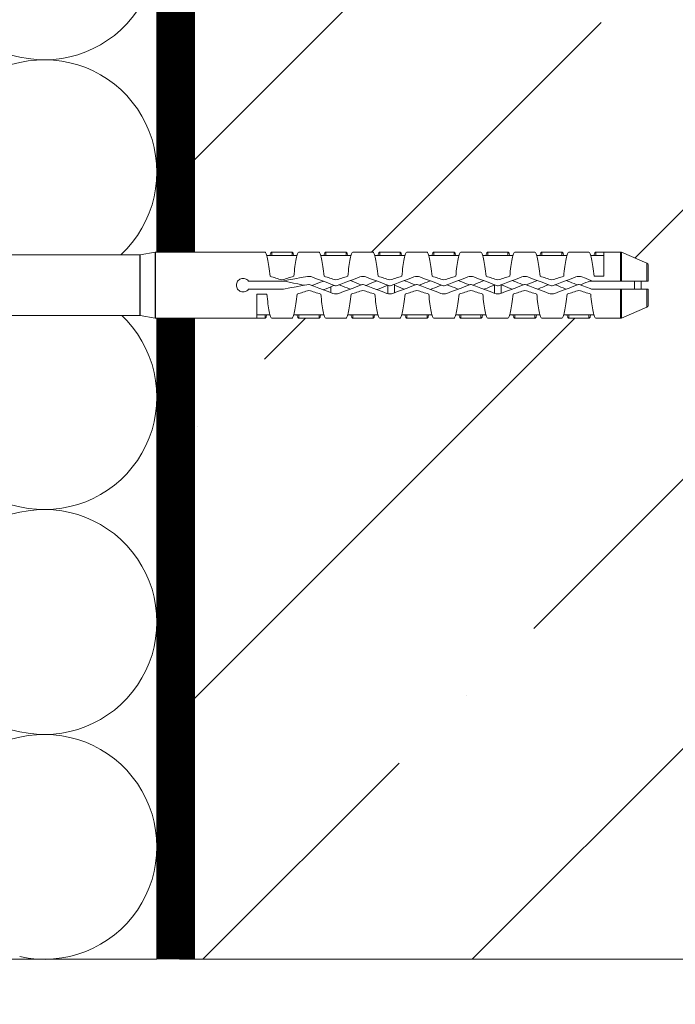
# Model space of a CAD drawing. Units: millimetres. Extents: x 174 to 9325, y 3248 to 14969.
# Drawn here: x 2958 to 3045, y 5383 to 5514 of the extents above; entities that cross this region are included whole.
import ezdxf

# ---------------------------------------------------------------- set-up
doc = ezdxf.new("R2010")
doc.units = ezdxf.units.MM
doc.linetypes.add('DASHED', pattern=[19.05, 12.7, -6.35])
doc.layers.add('Анкеры', color=5, linetype='Continuous')
for name, color, linetype, lineweight in [('Клей', 127, 'Continuous', 9), ('Основание', 251, 'Continuous', 9), ('Теплоизоляция', 56, 'Continuous', 9)]:
    doc.layers.add(name, color=color, linetype=linetype, lineweight=lineweight)

# ---------------------------------------------------------------- blocks, each defined once
blk = doc.blocks.new('*U1315')
blk.add_wipeout([(1.05, 9), (1.05, 3.45), (2.423, 2.763), (2.554, 2.716), (2.692, 2.7), (9.589, 2.7), (9.745, 2.68), (9.889, 2.62), (11.429, 1.73), (11.574, 1.67), (11.729, 1.65), (14.85, 1.65), (14.85, 1.35), (15.15, 1.35), (15.15, 1.65), (15.45, 1.65), (15.45, 1.35), (15.75, 1.35), (15.75, 1.65), (16.05, 1.65), (16.05, 1.35), (43.244, 1.35), (43.26, 1.351), (43.925, 1.469), (43.94, 1.47), (64.614, 1.47), (64.649, 1.463), (65.778, 0.983), (65.817, 0.95), (65.832, 0.9), (65.832, 0.18), (65.532, 0.18), (65.532, -0.18), (65.832, -0.18), (65.832, -0.9), (65.817, -0.95), (65.778, -0.983), (64.649, -1.463), (64.614, -1.47), (43.94, -1.47), (43.925, -1.469), (43.26, -1.351), (43.244, -1.35), (16.05, -1.35), (16.05, -1.65), (15.75, -1.65), (15.75, -1.35), (15.45, -1.35), (15.45, -1.65), (15.15, -1.65), (15.15, -1.35), (14.85, -1.35), (14.85, -1.65), (11.729, -1.65), (11.574, -1.67), (11.429, -1.73), (9.889, -2.62), (9.745, -2.68), (9.589, -2.7), (2.692, -2.7), (2.554, -2.716), (2.423, -2.763), (1.05, -3.45), (1.05, -9), (0.586, -9), (0.485, -8.961), (0.437, -8.864), (0.367, -8.13), (0, -8.13), (0, 7.8), (0.336, 7.8), (0.437, 8.864), (0.485, 8.961), (0.586, 9)])
at = {"color": 5, "linetype": 'Continuous', "lineweight": 9}
for p, q in [((43.244, 1.35), (16.05, 1.35)), ((43.244, 0), (43.244, 1.35)), ((43.925, 1.469), (43.26, 1.351)), ((43.26, 1.351), (43.26, -1.351)), ((43.925, 0), (43.925, 1.469)), ((48.447, 1.47), (43.94, 1.47)), ((43.94, 1.47), (43.94, -1.47)), ((48.447, 1.47), (48.807, 1.47)), ((49.107, 1.32), (48.886, 1.32)), ((50.007, 1.47), (49.107, 1.47)), ((49.107, 1.32), (49.107, 1.47)), ((50.007, 1.32), (49.107, 1.32)), ((50.007, 1.32), (50.007, 1.47)), ((50.229, 1.32), (50.008, 1.32)), ((50.307, 1.47), (51.207, 1.47)), ((51.507, 1.32), (51.286, 1.32)), ((52.407, 1.47), (51.507, 1.47)), ((51.507, 1.32), (51.507, 1.47)), ((52.407, 1.32), (51.507, 1.32)), ((52.407, 1.32), (52.407, 1.47)), ((52.629, 1.32), (52.408, 1.32)), ((52.707, 1.47), (53.607, 1.47)), ((53.907, 1.32), (53.686, 1.32)), ((54.807, 1.47), (53.907, 1.47)), ((53.907, 1.32), (53.907, 1.47)), ((54.807, 1.32), (53.907, 1.32)), ((54.807, 1.32), (54.807, 1.47)), ((55.029, 1.32), (54.808, 1.32)), ((55.107, 1.47), (56.007, 1.47)), ((56.307, 1.32), (56.086, 1.32)), ((57.207, 1.47), (56.307, 1.47)), ((56.307, 1.32), (56.307, 1.47)), ((57.207, 1.32), (56.307, 1.32)), ((57.207, 1.32), (57.207, 1.47)), ((57.429, 1.32), (57.208, 1.32)), ((57.507, 1.47), (58.407, 1.47)), ((58.707, 1.32), (58.486, 1.32)), ((59.607, 1.47), (58.707, 1.47)), ((58.707, 1.32), (58.707, 1.47)), ((59.607, 1.32), (58.707, 1.32)), ((59.607, 1.32), (59.607, 1.47)), ((59.829, 1.32), (59.608, 1.32)), ((59.907, 1.47), (60.807, 1.47)), ((61.107, 1.32), (60.886, 1.32)), ((62.007, 1.47), (61.107, 1.47)), ((61.107, 1.32), (61.107, 1.47)), ((62.007, 1.32), (61.107, 1.32)), ((62.007, 1.32), (62.007, 1.47)), ((62.229, 1.32), (62.008, 1.32)), ((62.307, 1.47), (63.207, 1.47)), ((63.507, 1.32), (63.286, 1.32)), ((63.867, 1.47), (63.507, 1.47)), ((63.507, 1.32), (63.507, 1.47)), ((63.867, 1.32), (63.507, 1.32)), ((63.867, 0.394), (63.867, 1.47)), ((64.614, 1.47), (63.868, 1.47)), ((64.614, 0.18), (64.614, 1.47)), ((65.778, 0.983), (64.649, 1.463)), ((64.649, 1.463), (64.649, 0.18)), ((65.778, 0.18), (65.778, 0.983)), ((65.832, 0.9), (65.832, 0.18)), ((49.557, 0.18), (48.072, 0.18)), ((54.267, 0.002), (54.267, -0.379)), ((54.567, 0.046), (54.567, -0.338)), ((59.007, 0.024), (59.007, -0.36)), ((59.307, 0.024), (59.307, -0.36)), ((63.313, 0.18), (63.383, 0.18)), ((64.614, 0.18), (63.395, 0.18)), ((63.432, 0.394), (63.867, 0.394)), ((65.232, 0.18), (65.232, -0.18)), ((65.532, 0.18), (65.532, -0.18)), ((43.244, -1.35), (43.244, 0)), ((43.925, -1.469), (43.925, 0)), ((48.072, -0.18), (49.557, -0.18)), ((48.882, -0.393), (48.447, -0.393)), ((48.447, -1.47), (48.447, -0.393)), ((51.732, -0.074), (51.732, -0.332)), ((63.395, -0.18), (64.614, -0.18)), ((64.614, -1.47), (64.614, -0.18)), ((64.649, -0.18), (64.649, -1.463)), ((65.778, -0.983), (65.778, -0.18)), ((65.832, -0.18), (65.832, -0.9)), ((64.649, -1.463), (65.778, -0.983)), ((16.05, -1.35), (43.26, -1.35)), ((43.26, -1.351), (43.925, -1.469)), ((43.94, -1.47), (48.447, -1.47)), ((48.447, -1.32), (48.807, -1.32)), ((48.447, -1.47), (48.807, -1.47)), ((48.807, -1.32), (48.807, -1.47)), ((48.808, -1.32), (49.029, -1.32)), ((50.007, -1.47), (49.107, -1.47)), ((50.086, -1.32), (50.307, -1.32)), ((50.307, -1.32), (51.207, -1.32)), ((50.307, -1.32), (50.307, -1.47)), ((50.307, -1.47), (51.207, -1.47)), ((51.207, -1.32), (51.207, -1.47)), ((51.208, -1.32), (51.429, -1.32)), ((52.407, -1.47), (51.507, -1.47)), ((52.486, -1.32), (52.707, -1.32)), ((52.707, -1.32), (53.607, -1.32)), ((52.707, -1.32), (52.707, -1.47)), ((52.707, -1.47), (53.607, -1.47)), ((53.607, -1.32), (53.607, -1.47)), ((53.608, -1.32), (53.829, -1.32)), ((54.807, -1.47), (53.907, -1.47)), ((54.886, -1.32), (55.107, -1.32)), ((55.107, -1.32), (56.007, -1.32)), ((55.107, -1.32), (55.107, -1.47)), ((55.107, -1.47), (56.007, -1.47)), ((56.007, -1.32), (56.007, -1.47)), ((56.008, -1.32), (56.229, -1.32)), ((57.207, -1.47), (56.307, -1.47)), ((57.286, -1.32), (57.507, -1.32)), ((57.507, -1.32), (58.407, -1.32)), ((57.507, -1.32), (57.507, -1.47)), ((57.507, -1.47), (58.407, -1.47)), ((58.407, -1.32), (58.407, -1.47)), ((58.408, -1.32), (58.629, -1.32)), ((59.607, -1.47), (58.707, -1.47)), ((59.686, -1.32), (59.907, -1.32)), ((59.907, -1.32), (60.807, -1.32)), ((59.907, -1.32), (59.907, -1.47)), ((59.907, -1.47), (60.807, -1.47)), ((60.807, -1.32), (60.807, -1.47)), ((60.808, -1.32), (61.029, -1.32)), ((62.007, -1.47), (61.107, -1.47)), ((62.086, -1.32), (62.307, -1.32)), ((62.307, -1.32), (63.207, -1.32)), ((62.307, -1.32), (62.307, -1.47)), ((62.307, -1.47), (63.207, -1.47)), ((63.207, -1.32), (63.207, -1.47)), ((63.208, -1.32), (63.429, -1.32)), ((63.867, -1.47), (63.507, -1.47)), ((63.868, -1.47), (64.614, -1.47))]:
    blk.add_line(p, q, dxfattribs=at)
at = {"color": 5, "linetype": 'Continuous', "lineweight": 9, "flags": 128}
for points in [[(50.688, 0.384), (50.41, 0.334), (50.129, 0.283), (49.847, 0.232), (49.563, 0.18)], [(49.627, -0.174), (49.907, -0.123), (50.188, -0.072), (50.47, -0.021), (50.752, 0.03)], [(49.688, 0.172), (49.88, 0.134), (50.07, 0.096), (50.259, 0.058), (50.445, 0.021), (50.568, -0.004)], [(50.768, 0.028), (50.98, -0.051), (51.193, -0.131), (51.404, -0.21), (51.614, -0.288), (51.821, -0.365)], [(51.947, -0.028), (51.734, 0.051), (51.522, 0.131), (51.311, 0.21), (51.101, 0.288), (50.894, 0.365)], [(50.897, -0.02), (50.937, -0.004), (51.05, 0.041), (51.16, 0.085), (51.267, 0.128), (51.371, 0.169), (51.394, 0.178)], [(53.021, 0.365), (52.814, 0.288), (52.604, 0.21), (52.393, 0.131), (52.18, 0.051), (51.968, -0.028)], [(52.094, -0.365), (52.301, -0.288), (52.511, -0.21), (52.722, -0.131), (52.934, -0.051), (53.147, 0.028)], [(52.594, -0.178), (52.562, -0.166), (52.462, -0.126), (52.359, -0.085), (52.255, -0.043), (52.149, -0.001), (52.097, 0.02)], [(52.598, 0.207), (52.683, 0.174), (52.783, 0.134), (52.886, 0.092), (52.99, 0.051), (53.095, 0.009)], [(53.168, 0.028), (53.38, -0.051), (53.593, -0.131), (53.804, -0.21), (54.014, -0.288), (54.221, -0.365)], [(53.276, -0.012), (53.325, 0.007), (53.426, 0.047), (53.526, 0.087), (53.625, 0.127), (53.721, 0.165), (53.773, 0.186)], [(54.347, -0.028), (54.134, 0.051), (53.922, 0.131), (53.711, 0.21), (53.501, 0.288), (53.294, 0.365)], [(55.421, 0.365), (55.214, 0.288), (55.004, 0.21), (54.793, 0.131), (54.58, 0.051), (54.368, -0.028)], [(54.494, -0.365), (54.701, -0.288), (54.911, -0.21), (55.122, -0.131), (55.334, -0.051), (55.547, 0.028)], [(54.998, 0.207), (55.053, 0.185), (55.155, 0.145), (55.259, 0.103), (55.366, 0.061), (55.473, 0.018), (55.495, 0.009)], [(55.568, 0.028), (55.78, -0.051), (55.993, -0.131), (56.204, -0.21), (56.414, -0.288), (56.621, -0.365)], [(55.656, -0.005), (55.708, 0.016), (55.812, 0.058), (55.914, 0.099), (56.015, 0.139), (56.112, 0.178), (56.152, 0.194)], [(56.747, -0.028), (56.534, 0.051), (56.322, 0.131), (56.111, 0.21), (55.901, 0.288), (55.694, 0.365)], [(56.654, 0.007), (56.568, -0.027), (56.462, -0.07), (56.357, -0.112), (56.255, -0.153), (56.157, -0.192)], [(57.821, 0.365), (57.614, 0.288), (57.404, 0.21), (57.193, 0.131), (56.98, 0.051), (56.768, -0.028)], [(56.894, -0.365), (57.101, -0.288), (57.311, -0.21), (57.522, -0.131), (57.734, -0.051), (57.947, 0.028)], [(57.394, -0.178), (57.323, -0.15), (57.222, -0.11), (57.119, -0.069), (57.014, -0.027), (56.909, 0.016), (56.897, 0.02)], [(57.398, 0.207), (57.464, 0.181), (57.559, 0.143), (57.657, 0.104), (57.758, 0.064), (57.859, 0.023), (57.895, 0.009)], [(57.968, 0.028), (58.18, -0.051), (58.393, -0.131), (58.604, -0.21), (58.814, -0.288), (59.021, -0.365)], [(58.035, 0.003), (58.084, 0.022), (58.183, 0.062), (58.281, 0.102), (58.377, 0.14), (58.471, 0.177), (58.532, 0.202)], [(59.147, -0.028), (58.934, 0.051), (58.722, 0.131), (58.511, 0.21), (58.301, 0.288), (58.094, 0.365)], [(59.007, 0.004), (58.966, -0.012), (58.869, -0.051), (58.772, -0.09), (58.677, -0.128), (58.584, -0.165), (58.536, -0.184)], [(60.221, 0.365), (60.014, 0.288), (59.804, 0.21), (59.593, 0.131), (59.38, 0.051), (59.168, -0.028)], [(59.294, -0.365), (59.501, -0.288), (59.711, -0.21), (59.922, -0.131), (60.134, -0.051), (60.347, 0.028)], [(59.794, -0.178), (59.703, -0.142), (59.602, -0.102), (59.499, -0.061), (59.394, -0.019), (59.307, 0.016)], [(59.798, 0.207), (59.864, 0.181), (59.955, 0.145), (60.05, 0.107), (60.146, 0.069), (60.243, 0.03), (60.295, 0.009)], [(60.368, 0.028), (60.58, -0.051), (60.793, -0.131), (61.004, -0.21), (61.214, -0.288), (61.421, -0.365)], [(60.414, 0.011), (60.462, 0.03), (60.56, 0.069), (60.656, 0.107), (60.75, 0.145), (60.841, 0.181), (60.911, 0.209)], [(61.547, -0.028), (61.334, 0.051), (61.122, 0.131), (60.911, 0.21), (60.701, 0.288), (60.494, 0.365)], [(61.412, 0.022), (61.347, -0.004), (61.249, -0.043), (61.152, -0.082), (61.057, -0.12), (60.964, -0.157), (60.915, -0.177)], [(62.621, 0.365), (62.414, 0.288), (62.204, 0.21), (61.993, 0.131), (61.78, 0.051), (61.568, -0.028)], [(61.694, -0.365), (61.901, -0.288), (62.111, -0.21), (62.322, -0.131), (62.534, -0.051), (62.747, 0.028)], [(62.194, -0.178), (62.149, -0.16), (62.055, -0.123), (61.959, -0.085), (61.861, -0.045), (61.762, -0.006), (61.697, 0.02)], [(62.198, 0.207), (62.264, 0.181), (62.355, 0.145), (62.449, 0.107), (62.545, 0.069), (62.643, 0.03), (62.695, 0.009)], [(62.768, 0.028), (62.932, -0.033), (63.096, -0.094), (63.259, -0.155)], [(62.814, 0.011), (62.867, 0.032), (62.969, 0.073), (63.07, 0.113), (63.168, 0.152)], [(63.385, 0.182), (63.22, 0.244), (63.056, 0.305), (62.894, 0.365)], [(51.732, -0.074), (51.627, -0.116), (51.523, -0.158), (51.42, -0.199), (51.398, -0.207)], [(51.895, -0.009), (51.828, -0.035), (51.732, -0.074)], [(54.267, -0.004), (54.188, -0.036), (54.082, -0.078), (53.977, -0.12), (53.875, -0.161), (53.778, -0.2)], [(54.994, -0.178), (54.943, -0.158), (54.842, -0.118), (54.739, -0.077), (54.635, -0.035), (54.567, -0.008)]]:
    blk.add_lwpolyline(points, dxfattribs=at)
at = {"color": 5, "linetype": 'Continuous', "lineweight": 9}
for centre, start, end in [((43.244, 1.44), 270, 280), ((43.94, 1.38), 90, 100), ((64.614, 1.38), 66.9745, 90), ((65.742, 0.9), 0, 66.9745), ((65.742, -0.9), 293.0255, 0), ((43.244, -1.44), 80, 90), ((43.94, -1.38), 260, 270), ((64.614, -1.38), 270, 293.0255)]:
    blk.add_arc(centre, 0.09, start, end, dxfattribs=at)
for points, knots in [([(49.032, 0.394), (49.014, 0.547), (48.995, 0.693), (48.957, 0.957), (48.939, 1.074), (48.901, 1.267), (48.882, 1.342), (48.845, 1.444), (48.826, 1.47), (48.807, 1.47)], [0, 0, 0, 0, 0.25, 0.25, 0.5, 0.5, 0.75, 0.75, 1, 1, 1, 1]), ([(49.107, 1.47), (49.101, 1.468), (49.089, 1.465), (49.07, 1.438), (49.051, 1.395), (49.037, 1.355), (49.03, 1.325), (49.029, 1.32)], [0, 0, 0, 0, 0.238629, 0.477258, 0.715886, 0.954515, 1, 1, 1, 1]), ([(50.086, 1.32), (50.085, 1.325), (50.077, 1.355), (50.064, 1.395), (50.045, 1.438), (50.026, 1.465), (50.014, 1.468), (50.007, 1.47)], [0, 0, 0, 0, 0.045484, 0.284114, 0.522742, 0.761371, 1, 1, 1, 1]), ([(50.307, 1.47), (50.289, 1.47), (50.27, 1.444), (50.232, 1.342), (50.214, 1.267), (50.176, 1.074), (50.157, 0.957), (50.12, 0.693), (50.101, 0.547), (50.082, 0.394)], [0, 0, 0, 0, 0.25, 0.25, 0.5, 0.5, 0.75, 0.75, 1, 1, 1, 1]), ([(51.432, 0.394), (51.414, 0.547), (51.395, 0.693), (51.357, 0.957), (51.339, 1.074), (51.301, 1.267), (51.282, 1.342), (51.245, 1.444), (51.226, 1.47), (51.207, 1.47)], [0, 0, 0, 0, 0.25, 0.25, 0.5, 0.5, 0.75, 0.75, 1, 1, 1, 1]), ([(51.507, 1.47), (51.501, 1.468), (51.489, 1.465), (51.47, 1.438), (51.451, 1.395), (51.437, 1.355), (51.43, 1.325), (51.429, 1.32)], [0, 0, 0, 0, 0.238629, 0.477258, 0.715886, 0.954515, 1, 1, 1, 1]), ([(52.486, 1.32), (52.485, 1.325), (52.477, 1.355), (52.464, 1.395), (52.445, 1.438), (52.426, 1.465), (52.414, 1.468), (52.407, 1.47)], [0, 0, 0, 0, 0.045484, 0.284114, 0.522742, 0.761371, 1, 1, 1, 1]), ([(52.707, 1.47), (52.689, 1.47), (52.67, 1.444), (52.632, 1.342), (52.614, 1.267), (52.576, 1.074), (52.557, 0.957), (52.52, 0.693), (52.501, 0.547), (52.482, 0.394)], [0, 0, 0, 0, 0.25, 0.25, 0.5, 0.5, 0.75, 0.75, 1, 1, 1, 1]), ([(53.832, 0.394), (53.814, 0.547), (53.795, 0.693), (53.757, 0.957), (53.739, 1.074), (53.701, 1.267), (53.682, 1.342), (53.645, 1.444), (53.626, 1.47), (53.607, 1.47)], [0, 0, 0, 0, 0.25, 0.25, 0.5, 0.5, 0.75, 0.75, 1, 1, 1, 1]), ([(53.907, 1.47), (53.901, 1.468), (53.889, 1.465), (53.87, 1.438), (53.851, 1.395), (53.837, 1.355), (53.83, 1.325), (53.829, 1.32)], [0, 0, 0, 0, 0.238629, 0.477258, 0.715886, 0.954516, 1, 1, 1, 1]), ([(54.886, 1.32), (54.885, 1.325), (54.877, 1.355), (54.864, 1.395), (54.845, 1.438), (54.826, 1.465), (54.814, 1.468), (54.807, 1.47)], [0, 0, 0, 0, 0.045485, 0.284114, 0.522742, 0.761371, 1, 1, 1, 1]), ([(55.107, 1.47), (55.089, 1.47), (55.07, 1.444), (55.032, 1.342), (55.014, 1.267), (54.976, 1.074), (54.957, 0.957), (54.92, 0.693), (54.901, 0.547), (54.882, 0.394)], [0, 0, 0, 0, 0.25, 0.25, 0.5, 0.5, 0.75, 0.75, 1, 1, 1, 1]), ([(56.232, 0.394), (56.214, 0.547), (56.195, 0.693), (56.157, 0.957), (56.139, 1.074), (56.101, 1.267), (56.082, 1.342), (56.045, 1.444), (56.026, 1.47), (56.007, 1.47)], [0, 0, 0, 0, 0.25, 0.25, 0.5, 0.5, 0.75, 0.75, 1, 1, 1, 1]), ([(56.307, 1.47), (56.301, 1.468), (56.289, 1.465), (56.27, 1.438), (56.251, 1.395), (56.237, 1.355), (56.23, 1.325), (56.229, 1.32)], [0, 0, 0, 0, 0.238629, 0.477258, 0.715886, 0.954516, 1, 1, 1, 1]), ([(57.286, 1.32), (57.285, 1.325), (57.277, 1.355), (57.264, 1.395), (57.245, 1.438), (57.226, 1.465), (57.214, 1.468), (57.207, 1.47)], [0, 0, 0, 0, 0.045485, 0.284114, 0.522742, 0.761371, 1, 1, 1, 1]), ([(57.507, 1.47), (57.489, 1.47), (57.47, 1.444), (57.432, 1.342), (57.414, 1.267), (57.376, 1.074), (57.357, 0.957), (57.32, 0.693), (57.301, 0.547), (57.282, 0.394)], [0, 0, 0, 0, 0.25, 0.25, 0.5, 0.5, 0.75, 0.75, 1, 1, 1, 1]), ([(58.632, 0.394), (58.614, 0.547), (58.595, 0.693), (58.557, 0.957), (58.539, 1.074), (58.501, 1.267), (58.482, 1.342), (58.445, 1.444), (58.426, 1.47), (58.407, 1.47)], [0, 0, 0, 0, 0.25, 0.25, 0.5, 0.5, 0.75, 0.75, 1, 1, 1, 1]), ([(58.707, 1.47), (58.701, 1.468), (58.689, 1.465), (58.67, 1.438), (58.651, 1.395), (58.637, 1.355), (58.63, 1.325), (58.629, 1.32)], [0, 0, 0, 0, 0.238629, 0.477257, 0.715886, 0.954516, 1, 1, 1, 1]), ([(59.686, 1.32), (59.685, 1.325), (59.677, 1.355), (59.664, 1.395), (59.645, 1.438), (59.626, 1.465), (59.614, 1.468), (59.607, 1.47)], [0, 0, 0, 0, 0.045485, 0.284114, 0.522742, 0.761371, 1, 1, 1, 1]), ([(59.907, 1.47), (59.889, 1.47), (59.87, 1.444), (59.832, 1.342), (59.814, 1.267), (59.776, 1.074), (59.757, 0.957), (59.72, 0.693), (59.701, 0.547), (59.682, 0.394)], [0, 0, 0, 0, 0.25, 0.25, 0.5, 0.5, 0.75, 0.75, 1, 1, 1, 1]), ([(61.032, 0.394), (61.014, 0.547), (60.995, 0.693), (60.957, 0.957), (60.939, 1.074), (60.901, 1.267), (60.882, 1.342), (60.845, 1.444), (60.826, 1.47), (60.807, 1.47)], [0, 0, 0, 0, 0.25, 0.25, 0.5, 0.5, 0.75, 0.75, 1, 1, 1, 1]), ([(61.107, 1.47), (61.101, 1.468), (61.089, 1.465), (61.07, 1.438), (61.051, 1.395), (61.037, 1.355), (61.03, 1.325), (61.029, 1.32)], [0, 0, 0, 0, 0.238629, 0.477257, 0.715887, 0.954516, 1, 1, 1, 1]), ([(62.086, 1.32), (62.085, 1.325), (62.077, 1.355), (62.064, 1.395), (62.045, 1.438), (62.026, 1.465), (62.014, 1.468), (62.007, 1.47)], [0, 0, 0, 0, 0.045485, 0.284114, 0.522742, 0.761371, 1, 1, 1, 1]), ([(62.307, 1.47), (62.289, 1.47), (62.27, 1.444), (62.232, 1.342), (62.214, 1.267), (62.176, 1.074), (62.157, 0.957), (62.12, 0.693), (62.101, 0.547), (62.082, 0.394)], [0, 0, 0, 0, 0.25, 0.25, 0.5, 0.5, 0.75, 0.75, 1, 1, 1, 1]), ([(63.432, 0.394), (63.414, 0.547), (63.395, 0.693), (63.357, 0.957), (63.339, 1.074), (63.301, 1.267), (63.282, 1.342), (63.245, 1.444), (63.226, 1.47), (63.207, 1.47)], [0, 0, 0, 0, 0.25, 0.25, 0.5, 0.5, 0.75, 0.75, 1, 1, 1, 1]), ([(63.507, 1.47), (63.501, 1.468), (63.489, 1.465), (63.47, 1.438), (63.451, 1.395), (63.437, 1.355), (63.43, 1.325), (63.429, 1.32)], [0, 0, 0, 0, 0.238629, 0.477257, 0.715887, 0.954516, 1, 1, 1, 1]), ([(48.072, 0.18), (48.035, 0.23), (47.982, 0.267), (47.862, 0.305), (47.797, 0.304), (47.678, 0.265), (47.625, 0.226), (47.553, 0.125), (47.532, 0.062), (47.532, -0.062), (47.553, -0.125), (47.625, -0.226), (47.678, -0.265), (47.797, -0.304), (47.862, -0.305), (47.982, -0.268), (48.035, -0.23), (48.072, -0.18)], [0, 0, 0, 0, 0.125, 0.125, 0.25, 0.25, 0.375, 0.375, 0.5, 0.5, 0.625, 0.625, 0.75, 0.75, 0.875, 0.875, 1, 1, 1, 1]), ([(49.562, 0.18), (49.567, 0.18), (49.583, 0.18), (49.6, 0.18), (49.612, 0.18)], [0, 0, 0, 0, 0.282914, 1, 1, 1, 1]), ([(50.894, 0.365), (50.861, 0.378), (50.827, 0.385), (50.758, 0.392), (50.723, 0.39), (50.688, 0.384)], [0, 0, 0, 0, 0.5, 0.5, 1, 1, 1, 1]), ([(50.752, 0.03), (50.755, 0.03), (50.759, 0.03), (50.762, 0.03), (50.764, 0.029), (50.766, 0.029), (50.768, 0.028)], [0, 0, 0, 0, 0.00003357135, 0.00003357135, 0.00003357135, 0.00005325405, 0.00005325405, 0.00005325405, 0.00005325405]), ([(53.294, 0.365), (53.25, 0.382), (53.204, 0.39), (53.111, 0.39), (53.065, 0.382), (53.021, 0.365)], [0, 0, 0, 0, 0.5, 0.5, 1, 1, 1, 1]), ([(53.147, 0.028), (53.15, 0.029), (53.153, 0.03), (53.157, 0.03), (53.16, 0.03), (53.164, 0.03), (53.167, 0.029), (53.167, 0.028), (53.167, 0.028), (53.168, 0.028)], [0, 0, 0, 0, 0.00003357138, 0.00003357138, 0.00003357138, 0.00006714283, 0.00006714283, 0.00006714283, 0.00007113836, 0.00007113836, 0.00007113836, 0.00007113836]), ([(55.694, 0.365), (55.65, 0.382), (55.604, 0.39), (55.511, 0.39), (55.465, 0.382), (55.421, 0.365)], [0, 0, 0, 0, 0.5, 0.5, 1, 1, 1, 1]), ([(55.547, 0.028), (55.55, 0.029), (55.553, 0.03), (55.557, 0.03), (55.56, 0.03), (55.564, 0.03), (55.567, 0.029), (55.567, 0.028), (55.567, 0.028), (55.568, 0.028)], [0, 0, 0, 0, 0.00003357138, 0.00003357138, 0.00003357138, 0.00006714283, 0.00006714283, 0.00006714283, 0.00007113836, 0.00007113836, 0.00007113836, 0.00007113836]), ([(58.094, 0.365), (58.05, 0.382), (58.004, 0.39), (57.911, 0.39), (57.865, 0.382), (57.821, 0.365)], [0, 0, 0, 0, 0.5, 0.5, 1, 1, 1, 1]), ([(57.947, 0.028), (57.95, 0.029), (57.953, 0.03), (57.957, 0.03), (57.96, 0.03), (57.964, 0.03), (57.967, 0.029), (57.967, 0.028), (57.967, 0.028), (57.968, 0.028)], [0, 0, 0, 0, 0.00003357138, 0.00003357138, 0.00003357138, 0.00006714283, 0.00006714283, 0.00006714283, 0.00007113836, 0.00007113836, 0.00007113836, 0.00007113836]), ([(60.494, 0.365), (60.45, 0.382), (60.404, 0.39), (60.311, 0.39), (60.265, 0.382), (60.221, 0.365)], [0, 0, 0, 0, 0.5, 0.5, 1, 1, 1, 1]), ([(60.347, 0.028), (60.35, 0.029), (60.353, 0.03), (60.357, 0.03), (60.36, 0.03), (60.364, 0.03), (60.367, 0.029), (60.367, 0.028), (60.367, 0.028), (60.368, 0.028)], [0, 0, 0, 0, 0.00003357138, 0.00003357138, 0.00003357138, 0.00006714283, 0.00006714283, 0.00006714283, 0.00007113836, 0.00007113836, 0.00007113836, 0.00007113836]), ([(62.894, 0.365), (62.85, 0.382), (62.804, 0.39), (62.711, 0.39), (62.665, 0.382), (62.621, 0.365)], [0, 0, 0, 0, 0.5, 0.5, 1, 1, 1, 1]), ([(62.747, 0.028), (62.75, 0.029), (62.753, 0.03), (62.757, 0.03), (62.76, 0.03), (62.764, 0.03), (62.767, 0.029), (62.767, 0.028), (62.767, 0.028), (62.768, 0.028)], [0, 0, 0, 0, 0.00003357138, 0.00003357138, 0.00003357138, 0.00006714283, 0.00006714283, 0.00006714283, 0.00007113836, 0.00007113836, 0.00007113836, 0.00007113836]), ([(64.614, 0.18), (64.62, 0.18), (64.626, 0.18), (64.638, 0.18), (64.644, 0.18), (64.649, 0.18)], [0, 0, 0, 0, 0.5, 0.5, 1, 1, 1, 1]), ([(65.778, 0.18), (65.794, 0.18), (65.808, 0.18), (65.827, 0.18), (65.832, 0.18), (65.832, 0.18)], [0, 0, 0, 0, 0.5, 0.5, 1, 1, 1, 1]), ([(48.882, -0.393), (48.901, -0.547), (48.92, -0.693), (48.957, -0.957), (48.976, -1.074), (49.014, -1.267), (49.032, -1.342), (49.07, -1.444), (49.089, -1.47), (49.107, -1.47)], [0, 0, 0, 0, 0.25, 0.25, 0.5, 0.5, 0.75, 0.75, 1, 1, 1, 1]), ([(50.007, -1.47), (50.026, -1.47), (50.045, -1.444), (50.082, -1.342), (50.101, -1.267), (50.139, -1.074), (50.157, -0.957), (50.195, -0.693), (50.214, -0.547), (50.232, -0.394)], [0, 0, 0, 0, 0.25, 0.25, 0.5, 0.5, 0.75, 0.75, 1, 1, 1, 1]), ([(51.282, -0.394), (51.301, -0.547), (51.32, -0.693), (51.357, -0.957), (51.376, -1.074), (51.414, -1.267), (51.432, -1.342), (51.47, -1.444), (51.489, -1.47), (51.507, -1.47)], [0, 0, 0, 0, 0.25, 0.25, 0.5, 0.5, 0.75, 0.75, 1, 1, 1, 1]), ([(51.821, -0.365), (51.865, -0.382), (51.911, -0.39), (52.004, -0.39), (52.05, -0.382), (52.094, -0.365)], [0, 0, 0, 0, 0.5, 0.5, 1, 1, 1, 1]), ([(51.968, -0.028), (51.965, -0.029), (51.961, -0.03), (51.958, -0.03), (51.955, -0.03), (51.951, -0.03), (51.948, -0.029), (51.948, -0.028), (51.947, -0.028), (51.947, -0.028)], [0, 0, 0, 0, 0.00003357138, 0.00003357138, 0.00003357138, 0.00006714283, 0.00006714283, 0.00006714283, 0.00007113836, 0.00007113836, 0.00007113836, 0.00007113836]), ([(52.407, -1.47), (52.426, -1.47), (52.445, -1.444), (52.482, -1.342), (52.501, -1.267), (52.539, -1.074), (52.557, -0.957), (52.595, -0.693), (52.614, -0.547), (52.632, -0.394)], [0, 0, 0, 0, 0.25, 0.25, 0.5, 0.5, 0.75, 0.75, 1, 1, 1, 1]), ([(53.682, -0.394), (53.701, -0.547), (53.72, -0.693), (53.757, -0.957), (53.776, -1.074), (53.814, -1.267), (53.832, -1.342), (53.87, -1.444), (53.889, -1.47), (53.907, -1.47)], [0, 0, 0, 0, 0.25, 0.25, 0.5, 0.5, 0.75, 0.75, 1, 1, 1, 1]), ([(54.221, -0.365), (54.265, -0.382), (54.311, -0.39), (54.404, -0.39), (54.45, -0.382), (54.494, -0.365)], [0, 0, 0, 0, 0.5, 0.5, 1, 1, 1, 1]), ([(54.368, -0.028), (54.365, -0.029), (54.361, -0.03), (54.358, -0.03), (54.355, -0.03), (54.351, -0.03), (54.348, -0.029), (54.348, -0.028), (54.347, -0.028), (54.347, -0.028)], [0, 0, 0, 0, 0.00003357138, 0.00003357138, 0.00003357138, 0.00006714283, 0.00006714283, 0.00006714283, 0.00007113836, 0.00007113836, 0.00007113836, 0.00007113836]), ([(54.807, -1.47), (54.826, -1.47), (54.845, -1.444), (54.882, -1.342), (54.901, -1.267), (54.939, -1.074), (54.957, -0.957), (54.995, -0.693), (55.014, -0.547), (55.032, -0.394)], [0, 0, 0, 0, 0.25, 0.25, 0.5, 0.5, 0.75, 0.75, 1, 1, 1, 1]), ([(56.082, -0.394), (56.101, -0.547), (56.12, -0.693), (56.157, -0.957), (56.176, -1.074), (56.214, -1.267), (56.232, -1.342), (56.27, -1.444), (56.289, -1.47), (56.307, -1.47)], [0, 0, 0, 0, 0.25, 0.25, 0.5, 0.5, 0.75, 0.75, 1, 1, 1, 1]), ([(56.621, -0.365), (56.665, -0.382), (56.711, -0.39), (56.804, -0.39), (56.85, -0.382), (56.894, -0.365)], [0, 0, 0, 0, 0.5, 0.5, 1, 1, 1, 1]), ([(56.768, -0.028), (56.765, -0.029), (56.761, -0.03), (56.758, -0.03), (56.755, -0.03), (56.751, -0.03), (56.748, -0.029), (56.748, -0.028), (56.747, -0.028), (56.747, -0.028)], [0, 0, 0, 0, 0.00003357138, 0.00003357138, 0.00003357138, 0.00006714283, 0.00006714283, 0.00006714283, 0.00007113836, 0.00007113836, 0.00007113836, 0.00007113836]), ([(57.207, -1.47), (57.226, -1.47), (57.245, -1.444), (57.282, -1.342), (57.301, -1.267), (57.339, -1.074), (57.357, -0.957), (57.395, -0.693), (57.414, -0.547), (57.432, -0.394)], [0, 0, 0, 0, 0.25, 0.25, 0.5, 0.5, 0.75, 0.75, 1, 1, 1, 1]), ([(58.482, -0.394), (58.501, -0.547), (58.52, -0.693), (58.557, -0.957), (58.576, -1.074), (58.614, -1.267), (58.632, -1.342), (58.67, -1.444), (58.689, -1.47), (58.707, -1.47)], [0, 0, 0, 0, 0.25, 0.25, 0.5, 0.5, 0.75, 0.75, 1, 1, 1, 1]), ([(59.021, -0.365), (59.065, -0.382), (59.111, -0.39), (59.204, -0.39), (59.25, -0.382), (59.294, -0.365)], [0, 0, 0, 0, 0.5, 0.5, 1, 1, 1, 1]), ([(59.168, -0.028), (59.165, -0.029), (59.161, -0.03), (59.158, -0.03), (59.155, -0.03), (59.151, -0.03), (59.148, -0.029), (59.148, -0.028), (59.147, -0.028), (59.147, -0.028)], [0, 0, 0, 0, 0.00003357138, 0.00003357138, 0.00003357138, 0.00006714283, 0.00006714283, 0.00006714283, 0.00007113836, 0.00007113836, 0.00007113836, 0.00007113836]), ([(59.607, -1.47), (59.626, -1.47), (59.645, -1.444), (59.682, -1.342), (59.701, -1.267), (59.739, -1.074), (59.757, -0.957), (59.795, -0.693), (59.814, -0.547), (59.832, -0.394)], [0, 0, 0, 0, 0.25, 0.25, 0.5, 0.5, 0.75, 0.75, 1, 1, 1, 1]), ([(60.882, -0.394), (60.901, -0.547), (60.92, -0.693), (60.957, -0.957), (60.976, -1.074), (61.014, -1.267), (61.032, -1.342), (61.07, -1.444), (61.089, -1.47), (61.107, -1.47)], [0, 0, 0, 0, 0.25, 0.25, 0.5, 0.5, 0.75, 0.75, 1, 1, 1, 1]), ([(61.421, -0.365), (61.465, -0.382), (61.511, -0.39), (61.604, -0.39), (61.65, -0.382), (61.694, -0.365)], [0, 0, 0, 0, 0.5, 0.5, 1, 1, 1, 1]), ([(61.568, -0.028), (61.565, -0.029), (61.561, -0.03), (61.558, -0.03), (61.555, -0.03), (61.551, -0.03), (61.548, -0.029), (61.548, -0.028), (61.547, -0.028), (61.547, -0.028)], [0, 0, 0, 0, 0.00003357138, 0.00003357138, 0.00003357138, 0.00006714283, 0.00006714283, 0.00006714283, 0.00007113836, 0.00007113836, 0.00007113836, 0.00007113836]), ([(62.007, -1.47), (62.026, -1.47), (62.045, -1.444), (62.082, -1.342), (62.101, -1.267), (62.139, -1.074), (62.157, -0.957), (62.195, -0.693), (62.214, -0.547), (62.232, -0.394)], [0, 0, 0, 0, 0.25, 0.25, 0.5, 0.5, 0.75, 0.75, 1, 1, 1, 1]), ([(63.282, -0.394), (63.301, -0.547), (63.32, -0.693), (63.357, -0.957), (63.376, -1.074), (63.414, -1.267), (63.432, -1.342), (63.47, -1.444), (63.489, -1.47), (63.507, -1.47)], [0, 0, 0, 0, 0.25, 0.25, 0.5, 0.5, 0.75, 0.75, 1, 1, 1, 1]), ([(64.649, -0.18), (64.644, -0.18), (64.638, -0.18), (64.626, -0.18), (64.62, -0.18), (64.614, -0.18)], [0, 0, 0, 0, 0.5, 0.5, 1, 1, 1, 1]), ([(65.832, -0.18), (65.832, -0.18), (65.827, -0.18), (65.808, -0.18), (65.794, -0.18), (65.778, -0.18)], [0, 0, 0, 0, 0.5, 0.5, 1, 1, 1, 1]), ([(48.807, -1.47), (48.814, -1.468), (48.826, -1.465), (48.845, -1.438), (48.864, -1.395), (48.877, -1.355), (48.885, -1.325), (48.886, -1.32)], [0, 0, 0, 0, 0.238629, 0.477258, 0.715886, 0.954515, 1, 1, 1, 1]), ([(50.229, -1.32), (50.23, -1.325), (50.237, -1.355), (50.251, -1.395), (50.27, -1.438), (50.289, -1.465), (50.301, -1.468), (50.307, -1.47)], [0, 0, 0, 0, 0.045484, 0.284113, 0.522743, 0.761371, 1, 1, 1, 1]), ([(51.207, -1.47), (51.214, -1.468), (51.226, -1.465), (51.245, -1.438), (51.264, -1.395), (51.277, -1.355), (51.285, -1.325), (51.286, -1.32)], [0, 0, 0, 0, 0.238629, 0.477257, 0.715886, 0.954515, 1, 1, 1, 1]), ([(52.629, -1.32), (52.63, -1.325), (52.637, -1.355), (52.651, -1.395), (52.67, -1.438), (52.689, -1.465), (52.701, -1.468), (52.707, -1.47)], [0, 0, 0, 0, 0.045484, 0.284113, 0.522743, 0.761371, 1, 1, 1, 1]), ([(53.607, -1.47), (53.614, -1.468), (53.626, -1.465), (53.645, -1.438), (53.664, -1.395), (53.677, -1.355), (53.685, -1.325), (53.686, -1.32)], [0, 0, 0, 0, 0.238629, 0.477257, 0.715887, 0.954516, 1, 1, 1, 1]), ([(55.029, -1.32), (55.03, -1.325), (55.037, -1.355), (55.051, -1.395), (55.07, -1.438), (55.089, -1.465), (55.101, -1.468), (55.107, -1.47)], [0, 0, 0, 0, 0.045485, 0.284114, 0.522743, 0.761371, 1, 1, 1, 1]), ([(56.007, -1.47), (56.014, -1.468), (56.026, -1.465), (56.045, -1.438), (56.064, -1.395), (56.077, -1.355), (56.085, -1.325), (56.086, -1.32)], [0, 0, 0, 0, 0.238629, 0.477257, 0.715887, 0.954516, 1, 1, 1, 1]), ([(57.429, -1.32), (57.43, -1.325), (57.437, -1.355), (57.451, -1.395), (57.47, -1.438), (57.489, -1.465), (57.501, -1.468), (57.507, -1.47)], [0, 0, 0, 0, 0.045485, 0.284114, 0.522742, 0.761371, 1, 1, 1, 1]), ([(58.407, -1.47), (58.414, -1.468), (58.426, -1.465), (58.445, -1.438), (58.464, -1.395), (58.477, -1.355), (58.485, -1.325), (58.486, -1.32)], [0, 0, 0, 0, 0.238629, 0.477257, 0.715887, 0.954516, 1, 1, 1, 1]), ([(59.829, -1.32), (59.83, -1.325), (59.837, -1.355), (59.851, -1.395), (59.87, -1.438), (59.889, -1.465), (59.901, -1.468), (59.907, -1.47)], [0, 0, 0, 0, 0.045485, 0.284114, 0.522742, 0.761371, 1, 1, 1, 1]), ([(60.807, -1.47), (60.814, -1.468), (60.826, -1.465), (60.845, -1.438), (60.864, -1.395), (60.877, -1.355), (60.885, -1.325), (60.886, -1.32)], [0, 0, 0, 0, 0.238629, 0.477257, 0.715886, 0.954516, 1, 1, 1, 1]), ([(62.229, -1.32), (62.23, -1.325), (62.237, -1.355), (62.251, -1.395), (62.27, -1.438), (62.289, -1.465), (62.301, -1.468), (62.307, -1.47)], [0, 0, 0, 0, 0.045485, 0.284114, 0.522742, 0.761371, 1, 1, 1, 1]), ([(63.207, -1.47), (63.214, -1.468), (63.226, -1.465), (63.245, -1.438), (63.264, -1.395), (63.277, -1.355), (63.285, -1.325), (63.286, -1.32)], [0, 0, 0, 0, 0.238692, 0.477383, 0.716074, 0.954766, 1, 1, 1, 1])]:
    blk.add_open_spline(points, degree=3, knots=knots, dxfattribs=at)
for points in [[(49.557, 0.232), (49.382, 0.287), (49.207, 0.341), (49.032, 0.394)], [(50.082, 0.394), (49.907, 0.341), (49.732, 0.287), (49.557, 0.232)], [(49.563, 0.18), (49.561, 0.18), (49.559, 0.18), (49.557, 0.18)], [(49.612, 0.18), (49.637, 0.18), (49.663, 0.177), (49.688, 0.172)], [(51.957, 0.232), (51.782, 0.287), (51.607, 0.341), (51.432, 0.394)], [(52.482, 0.394), (52.307, 0.341), (52.132, 0.287), (51.957, 0.232)], [(54.357, 0.232), (54.182, 0.287), (54.007, 0.341), (53.832, 0.394)], [(54.882, 0.394), (54.707, 0.341), (54.532, 0.287), (54.357, 0.232)], [(56.757, 0.232), (56.582, 0.287), (56.407, 0.341), (56.232, 0.394)], [(57.282, 0.394), (57.107, 0.341), (56.932, 0.287), (56.757, 0.232)], [(59.157, 0.232), (58.982, 0.287), (58.807, 0.341), (58.632, 0.394)], [(59.682, 0.394), (59.507, 0.341), (59.332, 0.287), (59.157, 0.232)], [(61.557, 0.232), (61.382, 0.287), (61.207, 0.341), (61.032, 0.394)], [(62.082, 0.394), (61.907, 0.341), (61.732, 0.287), (61.557, 0.232)], [(63.168, 0.152), (63.214, 0.17), (63.262, 0.18), (63.313, 0.18)], [(63.395, 0.18), (63.392, 0.18), (63.388, 0.181), (63.385, 0.182)], [(65.778, 0.18), (65.402, 0.18), (65.026, 0.18), (64.649, 0.18)], [(49.557, -0.18), (49.581, -0.18), (49.604, -0.178), (49.627, -0.174)], [(50.232, -0.394), (50.407, -0.341), (50.582, -0.287), (50.757, -0.232)], [(50.757, -0.232), (50.932, -0.287), (51.107, -0.341), (51.282, -0.394)], [(52.632, -0.394), (52.807, -0.341), (52.982, -0.287), (53.157, -0.232)], [(53.157, -0.232), (53.332, -0.287), (53.507, -0.341), (53.682, -0.394)], [(55.032, -0.394), (55.207, -0.341), (55.382, -0.287), (55.557, -0.232)], [(55.557, -0.232), (55.732, -0.287), (55.907, -0.341), (56.082, -0.394)], [(57.432, -0.394), (57.607, -0.341), (57.782, -0.287), (57.957, -0.232)], [(57.957, -0.232), (58.132, -0.287), (58.307, -0.341), (58.482, -0.394)], [(59.832, -0.394), (60.007, -0.341), (60.182, -0.287), (60.357, -0.232)], [(60.357, -0.232), (60.532, -0.287), (60.707, -0.341), (60.882, -0.394)], [(62.232, -0.394), (62.407, -0.341), (62.582, -0.287), (62.757, -0.232)], [(62.757, -0.232), (62.932, -0.287), (63.107, -0.341), (63.282, -0.394)], [(63.259, -0.155), (63.303, -0.172), (63.348, -0.18), (63.395, -0.18)], [(64.649, -0.18), (65.026, -0.18), (65.402, -0.18), (65.778, -0.18)]]:
    blk.add_open_spline(points, degree=3, dxfattribs=at)
blk = doc.blocks.new('сектор минплиты 100-2')
at = {"layer": 'Теплоизоляция'}
for p, q in [((15.37, -66.71), (29.63, -3.29)), ((44.63, -66.71), (30.37, -3.29))]:
    blk.add_line(p, q, dxfattribs=at)
for centre, start, end in [((15, 0), 347.3196, 192.6804), ((30, -70), 167.3196, 12.6804)]:
    blk.add_arc(centre, 15, start, end, dxfattribs=at)

msp = doc.modelspace()

# ---------------------------------------------------------------- hatches: boundary and pattern name
at = {"layer": 'Основание'}
h = msp.add_hatch(dxfattribs=at)
h.set_pattern_fill('ANSI35', color=256, scale=8, style=0)
h.paths.add_polyline_path([(3131.127, 5582.949), (3137.127, 5586.949), (3125.127, 5590.949), (3131.127, 5594.949), (3131.127, 5788.949), (3062.127, 5788.949), (3058.127, 5794.949), (3054.127, 5782.949), (3050.127, 5788.949), (2981.127, 5788.949), (2981.127, 5388.949), (3050.127, 5388.949), (3054.127, 5382.949), (3058.127, 5394.949), (3062.127, 5388.949), (3131.127, 5388.949)])

# ---------------------------------------------------------------- linework, layer by layer
at = {"layer": 'Клей'}
for p, q in [((2976.127, 5468.949), (2981.127, 5468.949)), ((2976.127, 5448.949), (2981.127, 5448.949))]:
    msp.add_line(p, q, dxfattribs=at)
at = {"layer": 'Клей', "linetype": 'DASHED', "ltscale": 2, "const_width": 5}
msp.add_lwpolyline([(2978.627, 5388.949), (2978.627, 5788.949)], dxfattribs=at)
at = {"layer": 'Основание'}
msp.add_line((2981.127, 5388.949), (2981.127, 5788.949), dxfattribs=at)
msp.add_lwpolyline([(2979.127, 5388.949), (3050.127, 5388.949), (3054.127, 5382.949), (3058.127, 5394.949), (3062.127, 5388.949), (3133.127, 5388.949)], dxfattribs=at)
at = {"layer": 'Теплоизоляция'}
msp.add_lwpolyline([(2876.127, 5788.949), (2976.127, 5788.949), (2976.127, 5388.949), (2876.127, 5388.949)], close=True, dxfattribs=at)
msp.add_arc((2961.127, 5403.949), 15, 257.31962, 102.68038, dxfattribs=at)

# ---------------------------------------------------------------- block references
at = {"layer": 'Теплоизоляция', "rotation": 270}
for p in [(2961.127, 5538.949), (2961.127, 5508.949), (2961.127, 5478.949), (2961.127, 5448.949)]:
    msp.add_blockref('сектор минплиты 100-2', p, dxfattribs=at)

# ---------------------------------------------------------------- next in the draw order: block references
at = {"layer": 'Анкеры', "color": 1, "xscale": 3, "yscale": 3, "zscale": 3}
msp.add_blockref('*U1315', (2844.127, 5478.883), dxfattribs=at)

doc.saveas('drawing.dxf')
